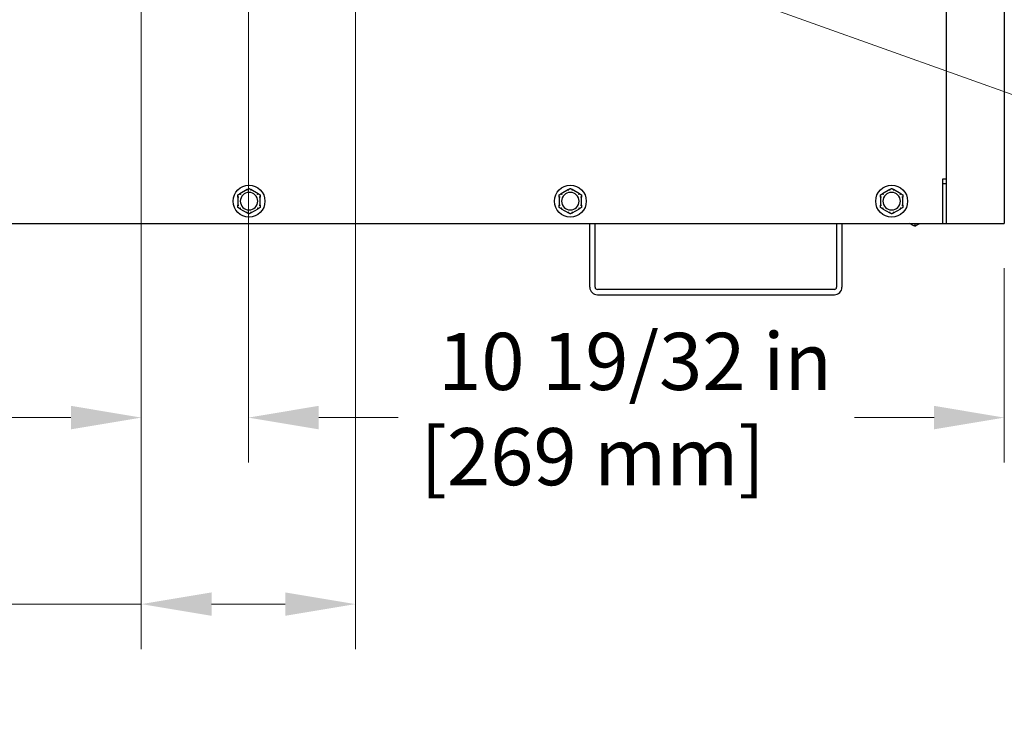
# Model space of a CAD drawing. Units: inches. Extents: x 4 to 158, y -3 to 112.
# Drawn here: x 126 to 140, y 10 to 19 of the extents above; entities that cross this region are included whole.
import ezdxf

# ---------------------------------------------------------------- set-up
doc = ezdxf.new("R2010")
doc.units = ezdxf.units.IN
doc.header["$LTSCALE"] = 10
doc.header["$MEASUREMENT"] = 0
doc.layers.add('Dimensions(ANSI)', color=7, linetype='Continuous', lineweight=18)
doc.layers.add('Visible Edges(ANSI)', color=7, linetype='Continuous', lineweight=25)
doc.styles.add('MESTEK', font='arial.ttf')
doc.dimstyles.new('MESTEK FRACTIONS', dxfattribs={"dimscale": 10, "dimtxt": 0.08, "dimasz": 0.098425, "dimexe": 0.063, "dimexo": 0.0625, "dimgap": 0.031496, "dimtad": 0, "dimtih": 1, "dimtoh": 1, "dimdec": 5, "dimrnd": 1e-08, "dimzin": 1, "dimdsep": 46, "dimlunit": 5, "dimtxsty": 'MESTEK', "dimcen": 0.09, "dimdle": 0.393701, "dimclrd": 7, "dimclre": 7, "dimclrt": 7, "dimadec": 0, "dimazin": 0, "dimtfac": 1, "dimtofl": 0, "dimtmove": 0, "dimatfit": 3, "dimfxl": 0, "dimfrac": 2, "dimtolj": 1, "dimtzin": 0, "dimlwd": 15, "dimlwe": 15, "dimarcsym": 0})

# ---------------------------------------------------------------- blocks, each defined once
blk = doc.blocks.new('*D27')
at = {"layer": 'Defpoints', "color": 0, "linetype": 'Continuous'}
for p in [(127.616, 21.62), (130.616, 21.62), (130.616, 11.198)]:
    blk.add_point(p, dxfattribs=at)
at = {"layer": 'Dimensions(ANSI)', "color": 7, "linetype": 'Continuous', "lineweight": 15}
for p, q in [((127.616, 20.995), (127.616, 10.568)), ((130.616, 20.995), (130.616, 10.568)), ((127.616, 11.198), (124.875, 11.198)), ((129.632, 11.198), (128.601, 11.198))]:
    blk.add_line(p, q, dxfattribs=at)
at = {"layer": 'Dimensions(ANSI)', "color": 7, "linetype": 'Continuous'}
for points in [[(128.601, 11.362), (128.601, 11.034), (127.616, 11.198)], [(129.632, 11.362), (129.632, 11.034), (130.616, 11.198)]]:
    blk.add_solid(points, dxfattribs=at)
at = {"layer": 'Dimensions(ANSI)', "color": 7, "linetype": 'Continuous', "lineweight": 18, "insert": (120.672, 12.379), "char_height": 0.8, "attachment_point": 1, "style": 'MESTEK'}
blk.add_mtext('\\A1; 3 in\\P[76 mm]', dxfattribs=at)
blk = doc.blocks.new('*D30')
at = {"layer": 'Defpoints', "color": 0, "linetype": 'Continuous'}
for p in [(125.363, 28.565), (132.87, 25.799)]:
    blk.add_point(p, dxfattribs=at)
at = {"layer": 'Dimensions(ANSI)', "color": 7, "linetype": 'Continuous', "lineweight": 15}
for p, q in [((129.116, 26.282), (129.116, 28.082)), ((128.216, 27.182), (130.016, 27.182)), ((146.517, 20.77), (133.793, 25.459)), ((147.501, 20.77), (146.517, 20.77))]:
    blk.add_line(p, q, dxfattribs=at)
at = {"layer": 'Dimensions(ANSI)', "color": 7, "linetype": 'Continuous'}
blk.add_solid([(133.85, 25.613), (133.736, 25.305), (132.87, 25.799)], dxfattribs=at)
at = {"layer": 'Dimensions(ANSI)', "color": 7, "linetype": 'Continuous', "lineweight": 18, "insert": (147.816, 22.533), "char_height": 0.8, "attachment_point": 1, "style": 'MESTEK'}
blk.add_mtext('\\A1; ∅8 in\\P[203 mm]{\\PSTANDARD EXHAUST}', dxfattribs=at)
blk = doc.blocks.new('*D31')
at = {"layer": 'Defpoints', "color": 0, "linetype": 'Continuous'}
for p in [(126.128, 27.443), (132.105, 26.922)]:
    blk.add_point(p, dxfattribs=at)
at = {"layer": 'Dimensions(ANSI)', "color": 7, "linetype": 'Continuous', "lineweight": 15}
for p, q in [((129.116, 26.282), (129.116, 28.082)), ((128.216, 27.182), (130.016, 27.182)), ((147.782, 25.554), (133.085, 26.836))]:
    blk.add_line(p, q, dxfattribs=at)
at = {"layer": 'Dimensions(ANSI)', "color": 7, "linetype": 'Continuous'}
blk.add_solid([(133.1, 27), (133.071, 26.673), (132.105, 26.922)], dxfattribs=at)
at = {"layer": 'Dimensions(ANSI)', "color": 7, "linetype": 'Continuous', "lineweight": 18, "insert": (148.097, 27.311), "char_height": 0.8, "attachment_point": 1, "style": 'MESTEK'}
blk.add_mtext('\\A1; ∅6 in{ }\\P[152 mm]{\\PTHRU WALL VENT\\P}', dxfattribs=at)
blk = doc.blocks.new('*D32')
at = {"layer": 'Defpoints', "color": 0, "linetype": 'Continuous'}
for p in [(130.263, 21.746), (130.969, 21.494)]:
    blk.add_point(p, dxfattribs=at)
at = {"layer": 'Dimensions(ANSI)', "color": 7, "linetype": 'Continuous', "lineweight": 15}
for p, q in [((130.616, 20.72), (130.616, 22.52)), ((129.716, 21.62), (131.516, 21.62)), ((146.486, 15.945), (131.896, 21.162)), ((147.896, 15.945), (146.486, 15.945))]:
    blk.add_line(p, q, dxfattribs=at)
at = {"layer": 'Dimensions(ANSI)', "color": 7, "linetype": 'Continuous'}
blk.add_solid([(131.951, 21.317), (131.841, 21.008), (130.969, 21.494)], dxfattribs=at)
at = {"layer": 'Dimensions(ANSI)', "color": 7, "linetype": 'Continuous', "lineweight": 18, "insert": (148.211, 17.695), "char_height": 0.8, "attachment_point": 1, "style": 'MESTEK'}
blk.add_mtext('\\A1; ∅3/4 in{ }\\P[19 mm]{\\PDRAIN}', dxfattribs=at)
blk = doc.blocks.new('*D39')
at = {"layer": 'Defpoints', "color": 0, "linetype": 'Continuous'}
for p in [(129.116, 27.182), (127.616, 21.62), (129.116, 13.809)]:
    blk.add_point(p, dxfattribs=at)
at = {"layer": 'Dimensions(ANSI)', "color": 7, "linetype": 'Continuous', "lineweight": 15}
for p, q in [((129.116, 26.557), (129.116, 13.179)), ((127.616, 20.995), (127.616, 13.179)), ((126.632, 13.809), (124.925, 13.809)), ((130.101, 13.809), (131.085, 13.809))]:
    blk.add_line(p, q, dxfattribs=at)
at = {"layer": 'Dimensions(ANSI)', "color": 7, "linetype": 'Continuous'}
for points in [[(126.632, 13.974), (126.632, 13.645), (127.616, 13.809)], [(130.101, 13.974), (130.101, 13.645), (129.116, 13.809)]]:
    blk.add_solid(points, dxfattribs=at)
at = {"layer": 'Dimensions(ANSI)', "color": 7, "linetype": 'Continuous', "lineweight": 18, "insert": (120.71, 14.996), "char_height": 0.8, "attachment_point": 1, "style": 'MESTEK'}
blk.add_mtext('\\A1; 1 1/2 in\\P[38 mm]', dxfattribs=at)
blk = doc.blocks.new('*D40')
at = {"layer": 'Defpoints', "color": 0, "linetype": 'Continuous'}
for p in [(129.116, 27.182), (139.703, 16.526), (139.703, 13.809)]:
    blk.add_point(p, dxfattribs=at)
at = {"layer": 'Dimensions(ANSI)', "color": 7, "linetype": 'Continuous', "lineweight": 15}
for p, q in [((129.116, 26.557), (129.116, 13.179)), ((139.703, 15.901), (139.703, 13.179)), ((130.101, 13.809), (131.213, 13.809)), ((138.719, 13.809), (137.607, 13.809))]:
    blk.add_line(p, q, dxfattribs=at)
at = {"layer": 'Dimensions(ANSI)', "color": 7, "linetype": 'Continuous'}
for points in [[(130.101, 13.974), (130.101, 13.645), (129.116, 13.809)], [(138.719, 13.974), (138.719, 13.645), (139.703, 13.809)]]:
    blk.add_solid(points, dxfattribs=at)
at = {"layer": 'Dimensions(ANSI)', "color": 7, "linetype": 'Continuous', "lineweight": 18, "insert": (131.528, 14.996), "char_height": 0.8, "attachment_point": 1, "style": 'MESTEK'}
blk.add_mtext('\\A1; 10 19/32 in\\P[269 mm]', dxfattribs=at)

msp = doc.modelspace()

# ---------------------------------------------------------------- linework, layer by layer
at = {"layer": 'Visible Edges(ANSI)', "color": 7}
for p, q in [((139.703127, 57.7447866), (139.703127, 16.5260366)), ((138.890627, 38.2026366), (138.890627, 16.5260366)), ((138.844377, 17.1510366), (138.890627, 17.1510366)), ((138.844377, 16.5260366), (138.844377, 17.1510366)), ((129.0985659, 17.0023915), (128.9976881, 16.9441496)), ((129.2535659, 16.9441496), (129.1526881, 17.0023915)), ((133.5985659, 17.0023915), (133.4976881, 16.9441496)), ((133.7535659, 16.9441496), (133.6526881, 17.0023915)), ((138.0985659, 17.0023915), (137.9976881, 16.9441496)), ((138.2535659, 16.9441496), (138.1526881, 17.0023915)), ((138.844377, 17.0885366), (138.890627, 17.0885366)), ((128.970627, 16.8972784), (128.970627, 16.7807948)), ((129.280627, 16.7807948), (129.280627, 16.8972784)), ((133.470627, 16.8972784), (133.470627, 16.7807948)), ((133.780627, 16.7807948), (133.780627, 16.8972784)), ((137.970627, 16.8972784), (137.970627, 16.7807948)), ((138.280627, 16.7807948), (138.280627, 16.8972784)), ((128.9976881, 16.7339236), (129.0985659, 16.6756818)), ((129.1526881, 16.6756818), (129.2535659, 16.7339236)), ((133.4976881, 16.7339236), (133.5985659, 16.6756818)), ((133.6526881, 16.6756818), (133.7535659, 16.7339236)), ((137.9976881, 16.7339236), (138.0985659, 16.6756818)), ((138.1526881, 16.6756818), (138.2535659, 16.7339236)), ((119.406877, 16.5260366), (138.844377, 16.5260366)), ((133.897877, 15.6355366), (133.897877, 16.5260366)), ((133.972877, 15.6355366), (133.972877, 16.5260366)), ((137.354127, 16.5260366), (137.354127, 15.6355366)), ((137.429127, 16.5260366), (137.429127, 15.6355366)), ((138.4339833, 16.4958108), (138.376252, 16.5260366)), ((138.447877, 16.5260366), (138.447877, 16.4885366)), ((138.5015756, 16.516651), (138.519502, 16.5260366)), ((138.844377, 16.5260366), (138.890627, 16.5260366)), ((138.890627, 16.5260366), (139.637127, 16.5260366)), ((139.637127, 16.5260366), (139.703127, 16.5260366)), ((137.323127, 15.6045366), (134.003877, 15.6045366)), ((134.003877, 15.5295366), (137.323127, 15.5295366))]:
    msp.add_line(p, q, dxfattribs=at)
for centre in [(129.125627, 16.8390366), (133.625627, 16.8390366), (138.125627, 16.8390366)]:
    msp.add_circle(centre, 0.223, dxfattribs=at)
for centre, radius, start, end in [((129.125627, 16.8390366), 0.122, 0, 180), ((133.625627, 16.8390366), 0.122, 0, 180), ((138.125627, 16.8390366), 0.122, 0, 180), ((129.125627, 16.8390366), 0.122, 180, 0), ((133.625627, 16.8390366), 0.122, 180, 0), ((138.125627, 16.8390366), 0.122, 180, 0), ((134.003877, 15.6355366), 0.106, 180, 270), ((134.003877, 15.6355366), 0.031, 180, 270), ((137.323127, 15.6355366), 0.106, 270, 0), ((137.323127, 15.6355366), 0.031, 270, 0)]:
    msp.add_arc(centre, radius, start, end, dxfattribs=at)
for points, knots in [([(129.0976171, 17.0013518), (129.0975857, 17.0014384), (129.0975977, 17.0015329), (129.097748, 17.001818), (129.097975, 17.0020162), (129.0983678, 17.0022738), (129.0984638, 17.0023325), (129.0985659, 17.0023915)], [0.081975463922, 0.081975463922, 0.081975463922, 0.081975463922, 0.085450432636, 0.085450432636, 0.091702755945, 0.091702755945, 0.093530530017, 0.093530530017, 0.093530530017, 0.093530530017]), ([(129.101754, 16.9897983), (129.1017426, 16.9898307), (129.1017311, 16.9898631), (129.1013451, 16.9909529), (129.1009713, 16.9920048), (129.100246, 16.9940402), (129.0998973, 16.9950158), (129.0990957, 16.9972525), (129.0986764, 16.9984177), (129.098007, 17.0002742), (129.097761, 17.000954), (129.0976171, 17.0013518)], [-0.042056839243, -0.042056839243, -0.042056839243, -0.042056839243, -0.04179523458, -0.04179523458, -0.033251377027, -0.033251377027, -0.024727703901, -0.024727703901, -0.012275530211, -0.012275530211, 0, 0, 0, 0]), ([(129.153637, 17.0013518), (129.153493, 17.000954), (129.1532471, 17.0002742), (129.1525776, 16.9984177), (129.1521583, 16.9972525), (129.1513568, 16.9950158), (129.1510081, 16.9940402), (129.1502827, 16.9920048), (129.149909, 16.9909529), (129.149523, 16.9898631), (129.1495115, 16.9898307), (129.1495, 16.9897983)], [-0.041817981587, -0.041817981587, -0.041817981587, -0.041817981587, -0.029535770433, -0.029535770433, -0.017076819662, -0.017076819662, -0.008548507537, -0.008548507537, 0, 0, 0.000261747042, 0.000261747042, 0.000261747042, 0.000261747042]), ([(129.1526881, 17.0023915), (129.1528885, 17.0022758), (129.1530676, 17.0021596), (129.1533798, 17.0019184), (129.1535083, 17.0017919), (129.1536519, 17.0015563), (129.1536724, 17.0014497), (129.153637, 17.0013518)], [0.2448896820537, 0.2448896820537, 0.2448896820537, 0.2448896820537, 0.2478201422611, 0.2478201422611, 0.2510713827272, 0.2510713827272, 0.2540930830764, 0.2540930830764, 0.2540930830764, 0.2540930830764]), ([(133.5976171, 17.0013518), (133.5975857, 17.0014384), (133.5975977, 17.0015329), (133.597748, 17.001818), (133.597975, 17.0020162), (133.5983678, 17.0022738), (133.5984638, 17.0023325), (133.5985659, 17.0023915)], [0.081975463922, 0.081975463922, 0.081975463922, 0.081975463922, 0.085450432636, 0.085450432636, 0.091702755945, 0.091702755945, 0.093530530017, 0.093530530017, 0.093530530017, 0.093530530017]), ([(133.601754, 16.9897983), (133.6017426, 16.9898307), (133.6017311, 16.9898631), (133.6013451, 16.9909529), (133.6009713, 16.9920048), (133.600246, 16.9940402), (133.5998973, 16.9950158), (133.5990957, 16.9972525), (133.5986764, 16.9984177), (133.598007, 17.0002742), (133.597761, 17.000954), (133.5976171, 17.0013518)], [-0.042056839243, -0.042056839243, -0.042056839243, -0.042056839243, -0.04179523458, -0.04179523458, -0.033251377027, -0.033251377027, -0.024727703901, -0.024727703901, -0.012275530211, -0.012275530211, 0, 0, 0, 0]), ([(133.653637, 17.0013518), (133.653493, 17.000954), (133.6532471, 17.0002742), (133.6525776, 16.9984177), (133.6521583, 16.9972525), (133.6513568, 16.9950158), (133.6510081, 16.9940402), (133.6502827, 16.9920048), (133.649909, 16.9909529), (133.649523, 16.9898631), (133.6495115, 16.9898307), (133.6495, 16.9897983)], [-0.041817981587, -0.041817981587, -0.041817981587, -0.041817981587, -0.029535770433, -0.029535770433, -0.017076819662, -0.017076819662, -0.008548507537, -0.008548507537, 0, 0, 0.000261747042, 0.000261747042, 0.000261747042, 0.000261747042]), ([(133.6526881, 17.0023915), (133.6528885, 17.0022758), (133.6530676, 17.0021596), (133.6533798, 17.0019184), (133.6535083, 17.0017919), (133.6536519, 17.0015563), (133.6536724, 17.0014497), (133.653637, 17.0013518)], [0.2448896820537, 0.2448896820537, 0.2448896820537, 0.2448896820537, 0.2478201422611, 0.2478201422611, 0.2510713827272, 0.2510713827272, 0.2540930830764, 0.2540930830764, 0.2540930830764, 0.2540930830764]), ([(138.0976171, 17.0013518), (138.0975857, 17.0014384), (138.0975977, 17.0015329), (138.097748, 17.001818), (138.097975, 17.0020162), (138.0983678, 17.0022738), (138.0984638, 17.0023325), (138.0985659, 17.0023915)], [0.081975463922, 0.081975463922, 0.081975463922, 0.081975463922, 0.085450432636, 0.085450432636, 0.091702755945, 0.091702755945, 0.093530530017, 0.093530530017, 0.093530530017, 0.093530530017]), ([(138.101754, 16.9897983), (138.1017426, 16.9898307), (138.1017311, 16.9898631), (138.1013451, 16.9909529), (138.1009713, 16.9920048), (138.100246, 16.9940402), (138.0998973, 16.9950158), (138.0990957, 16.9972525), (138.0986764, 16.9984177), (138.098007, 17.0002742), (138.097761, 17.000954), (138.0976171, 17.0013518)], [-0.042056839243, -0.042056839243, -0.042056839243, -0.042056839243, -0.04179523458, -0.04179523458, -0.033251377027, -0.033251377027, -0.024727703901, -0.024727703901, -0.012275530211, -0.012275530211, 0, 0, 0, 0]), ([(138.153637, 17.0013518), (138.153493, 17.000954), (138.1532471, 17.0002742), (138.1525776, 16.9984177), (138.1521583, 16.9972525), (138.1513568, 16.9950158), (138.1510081, 16.9940402), (138.1502827, 16.9920048), (138.149909, 16.9909529), (138.149523, 16.9898631), (138.1495115, 16.9898307), (138.1495, 16.9897983)], [-0.041817981587, -0.041817981587, -0.041817981587, -0.041817981587, -0.029535770433, -0.029535770433, -0.017076819662, -0.017076819662, -0.008548507537, -0.008548507537, 0, 0, 0.000261747042, 0.000261747042, 0.000261747042, 0.000261747042]), ([(138.1526881, 17.0023915), (138.1528885, 17.0022758), (138.1530676, 17.0021596), (138.1533798, 17.0019184), (138.1535083, 17.0017919), (138.1536519, 17.0015563), (138.1536724, 17.0014497), (138.153637, 17.0013518)], [0.2448896820537, 0.2448896820537, 0.2448896820537, 0.2448896820537, 0.2478201422611, 0.2478201422611, 0.2510713827272, 0.2510713827272, 0.2540930830764, 0.2540930830764, 0.2540930830764, 0.2540930830764]), ([(128.971053, 16.8959369), (128.9709627, 16.8959529), (128.9708871, 16.8960102), (128.9707154, 16.8962811), (128.9706572, 16.8965755), (128.97063, 16.8970444), (128.970627, 16.8971586), (128.970627, 16.8972784)], [0.081944231177, 0.081944231177, 0.081944231177, 0.081944231177, 0.085403982789, 0.085403982789, 0.091644734573, 0.091644734573, 0.093502732851, 0.093502732851, 0.093502732851, 0.093502732851]), ([(128.983127, 16.8937428), (128.9830933, 16.8937491), (128.9830595, 16.8937554), (128.9819227, 16.893966), (128.9808248, 16.8941683), (128.9786995, 16.8945578), (128.9776802, 16.8947436), (128.9753424, 16.8951678), (128.9741237, 16.8953872), (128.9721812, 16.8957357), (128.9714695, 16.8958626), (128.971053, 16.8959369)], [-0.042056839243, -0.042056839243, -0.042056839243, -0.042056839243, -0.04179523458, -0.04179523458, -0.033251377027, -0.033251377027, -0.024727703901, -0.024727703901, -0.012275530211, -0.012275530211, 0, 0, 0, 0]), ([(128.9976881, 16.9441496), (128.9978885, 16.9442653), (128.9980786, 16.9443623), (128.9984437, 16.9445121), (128.9986175, 16.9445601), (128.9988933, 16.9445667), (128.9989959, 16.9445312), (128.9990629, 16.9444516)], [0.2448896820541, 0.2448896820541, 0.2448896820541, 0.2448896820541, 0.2478201422615, 0.2478201422615, 0.2510713827276, 0.2510713827276, 0.2540930830768, 0.2540930830768, 0.2540930830768, 0.2540930830768]), ([(128.9990629, 16.9444516), (128.9993355, 16.944128), (128.9998012, 16.9435751), (129.0010743, 16.942067), (129.0018737, 16.9411213), (129.00341, 16.9393088), (129.0040805, 16.938519), (129.0054805, 16.9368732), (129.0062046, 16.9360235), (129.0069554, 16.9351444), (129.0069777, 16.9351182), (129.007, 16.9350921)], [-0.041817981586, -0.041817981586, -0.041817981586, -0.041817981586, -0.029535770432, -0.029535770432, -0.017076819662, -0.017076819662, -0.008548507537, -0.008548507537, 0, 0, 0.000261747042, 0.000261747042, 0.000261747042, 0.000261747042]), ([(129.244254, 16.9350921), (129.2442763, 16.9351182), (129.2442986, 16.9351444), (129.2450495, 16.9360235), (129.2457736, 16.9368732), (129.2471736, 16.938519), (129.2478441, 16.9393088), (129.2493804, 16.9411213), (129.2501798, 16.942067), (129.2514528, 16.9435751), (129.2519186, 16.944128), (129.2521911, 16.9444516)], [-0.042056839243, -0.042056839243, -0.042056839243, -0.042056839243, -0.04179523458, -0.04179523458, -0.033251377027, -0.033251377027, -0.024727703901, -0.024727703901, -0.012275530211, -0.012275530211, 0, 0, 0, 0]), ([(129.2521911, 16.9444516), (129.2522505, 16.944522), (129.2523383, 16.9445588), (129.2526604, 16.9445713), (129.2529455, 16.9444738), (129.253365, 16.9442624), (129.2534638, 16.9442086), (129.2535659, 16.9441496)], [0.081975463922, 0.081975463922, 0.081975463922, 0.081975463922, 0.085450432636, 0.085450432636, 0.091702755945, 0.091702755945, 0.093530530017, 0.093530530017, 0.093530530017, 0.093530530017]), ([(129.2802011, 16.8959369), (129.2797846, 16.8958626), (129.2790729, 16.8957357), (129.2771304, 16.8953872), (129.2759117, 16.8951678), (129.2735739, 16.8947436), (129.2725546, 16.8945578), (129.2704293, 16.8941683), (129.2693314, 16.893966), (129.2681946, 16.8937554), (129.2681608, 16.8937491), (129.268127, 16.8937428)], [-0.041817981587, -0.041817981587, -0.041817981587, -0.041817981587, -0.029535770433, -0.029535770433, -0.017076819662, -0.017076819662, -0.008548507537, -0.008548507537, 0, 0, 0.000261747042, 0.000261747042, 0.000261747042, 0.000261747042]), ([(129.280627, 16.8972784), (129.280627, 16.8970666), (129.2806178, 16.8968703), (129.2805709, 16.8964773), (129.2805261, 16.8962905), (129.2803919, 16.8960317), (129.2803076, 16.8959558), (129.2802011, 16.8959369)], [0.2462109542937, 0.2462109542937, 0.2462109542937, 0.2462109542937, 0.2488876494058, 0.2488876494058, 0.2522699193837, 0.2522699193837, 0.2554078134508, 0.2554078134508, 0.2554078134508, 0.2554078134508]), ([(133.471053, 16.8959369), (133.4709627, 16.8959529), (133.4708871, 16.8960102), (133.4707154, 16.8962811), (133.4706572, 16.8965755), (133.47063, 16.8970444), (133.470627, 16.8971586), (133.470627, 16.8972784)], [0.081944231177, 0.081944231177, 0.081944231177, 0.081944231177, 0.085403982789, 0.085403982789, 0.091644734573, 0.091644734573, 0.093502732851, 0.093502732851, 0.093502732851, 0.093502732851]), ([(133.483127, 16.8937428), (133.4830933, 16.8937491), (133.4830595, 16.8937554), (133.4819227, 16.893966), (133.4808248, 16.8941683), (133.4786995, 16.8945578), (133.4776802, 16.8947436), (133.4753424, 16.8951678), (133.4741237, 16.8953872), (133.4721812, 16.8957357), (133.4714695, 16.8958626), (133.471053, 16.8959369)], [-0.042056839243, -0.042056839243, -0.042056839243, -0.042056839243, -0.04179523458, -0.04179523458, -0.033251377027, -0.033251377027, -0.024727703901, -0.024727703901, -0.012275530211, -0.012275530211, 0, 0, 0, 0]), ([(133.4976881, 16.9441496), (133.4978885, 16.9442653), (133.4980786, 16.9443623), (133.4984437, 16.9445121), (133.4986175, 16.9445601), (133.4988933, 16.9445667), (133.4989959, 16.9445312), (133.4990629, 16.9444516)], [0.2448896820541, 0.2448896820541, 0.2448896820541, 0.2448896820541, 0.2478201422615, 0.2478201422615, 0.2510713827276, 0.2510713827276, 0.2540930830768, 0.2540930830768, 0.2540930830768, 0.2540930830768]), ([(133.4990629, 16.9444516), (133.4993355, 16.944128), (133.4998012, 16.9435751), (133.5010743, 16.942067), (133.5018737, 16.9411213), (133.50341, 16.9393088), (133.5040805, 16.938519), (133.5054805, 16.9368732), (133.5062046, 16.9360235), (133.5069554, 16.9351444), (133.5069777, 16.9351182), (133.507, 16.9350921)], [-0.041817981586, -0.041817981586, -0.041817981586, -0.041817981586, -0.029535770432, -0.029535770432, -0.017076819662, -0.017076819662, -0.008548507537, -0.008548507537, 0, 0, 0.000261747042, 0.000261747042, 0.000261747042, 0.000261747042]), ([(133.744254, 16.9350921), (133.7442763, 16.9351182), (133.7442986, 16.9351444), (133.7450495, 16.9360235), (133.7457736, 16.9368732), (133.7471736, 16.938519), (133.7478441, 16.9393088), (133.7493804, 16.9411213), (133.7501798, 16.942067), (133.7514528, 16.9435751), (133.7519186, 16.944128), (133.7521911, 16.9444516)], [-0.042056839243, -0.042056839243, -0.042056839243, -0.042056839243, -0.04179523458, -0.04179523458, -0.033251377027, -0.033251377027, -0.024727703901, -0.024727703901, -0.012275530211, -0.012275530211, 0, 0, 0, 0]), ([(133.7521911, 16.9444516), (133.7522505, 16.944522), (133.7523383, 16.9445588), (133.7526604, 16.9445713), (133.7529455, 16.9444738), (133.753365, 16.9442624), (133.7534638, 16.9442086), (133.7535659, 16.9441496)], [0.081975463922, 0.081975463922, 0.081975463922, 0.081975463922, 0.085450432636, 0.085450432636, 0.091702755945, 0.091702755945, 0.093530530017, 0.093530530017, 0.093530530017, 0.093530530017]), ([(133.7802011, 16.8959369), (133.7797846, 16.8958626), (133.7790729, 16.8957357), (133.7771304, 16.8953872), (133.7759117, 16.8951678), (133.7735739, 16.8947436), (133.7725546, 16.8945578), (133.7704293, 16.8941683), (133.7693314, 16.893966), (133.7681946, 16.8937554), (133.7681608, 16.8937491), (133.768127, 16.8937428)], [-0.041817981587, -0.041817981587, -0.041817981587, -0.041817981587, -0.029535770433, -0.029535770433, -0.017076819662, -0.017076819662, -0.008548507537, -0.008548507537, 0, 0, 0.000261747042, 0.000261747042, 0.000261747042, 0.000261747042]), ([(133.780627, 16.8972784), (133.780627, 16.8970666), (133.7806178, 16.8968703), (133.7805709, 16.8964773), (133.7805261, 16.8962905), (133.7803919, 16.8960317), (133.7803076, 16.8959558), (133.7802011, 16.8959369)], [0.2462109542937, 0.2462109542937, 0.2462109542937, 0.2462109542937, 0.2488876494058, 0.2488876494058, 0.2522699193837, 0.2522699193837, 0.2554078134508, 0.2554078134508, 0.2554078134508, 0.2554078134508]), ([(137.971053, 16.8959369), (137.9709627, 16.8959529), (137.9708871, 16.8960102), (137.9707154, 16.8962811), (137.9706572, 16.8965755), (137.97063, 16.8970444), (137.970627, 16.8971586), (137.970627, 16.8972784)], [0.081944231177, 0.081944231177, 0.081944231177, 0.081944231177, 0.085403982789, 0.085403982789, 0.091644734573, 0.091644734573, 0.093502732851, 0.093502732851, 0.093502732851, 0.093502732851]), ([(137.983127, 16.8937428), (137.9830933, 16.8937491), (137.9830595, 16.8937554), (137.9819227, 16.893966), (137.9808248, 16.8941683), (137.9786995, 16.8945578), (137.9776802, 16.8947436), (137.9753424, 16.8951678), (137.9741237, 16.8953872), (137.9721812, 16.8957357), (137.9714695, 16.8958626), (137.971053, 16.8959369)], [-0.042056839243, -0.042056839243, -0.042056839243, -0.042056839243, -0.04179523458, -0.04179523458, -0.033251377027, -0.033251377027, -0.024727703901, -0.024727703901, -0.012275530211, -0.012275530211, 0, 0, 0, 0]), ([(137.9976881, 16.9441496), (137.9978885, 16.9442653), (137.9980786, 16.9443623), (137.9984437, 16.9445121), (137.9986175, 16.9445601), (137.9988933, 16.9445667), (137.9989959, 16.9445312), (137.9990629, 16.9444516)], [0.2448896820541, 0.2448896820541, 0.2448896820541, 0.2448896820541, 0.2478201422615, 0.2478201422615, 0.2510713827276, 0.2510713827276, 0.2540930830768, 0.2540930830768, 0.2540930830768, 0.2540930830768]), ([(137.9990629, 16.9444516), (137.9993355, 16.944128), (137.9998012, 16.9435751), (138.0010743, 16.942067), (138.0018737, 16.9411213), (138.00341, 16.9393088), (138.0040805, 16.938519), (138.0054805, 16.9368732), (138.0062046, 16.9360235), (138.0069554, 16.9351444), (138.0069777, 16.9351182), (138.007, 16.9350921)], [-0.041817981586, -0.041817981586, -0.041817981586, -0.041817981586, -0.029535770432, -0.029535770432, -0.017076819662, -0.017076819662, -0.008548507537, -0.008548507537, 0, 0, 0.000261747042, 0.000261747042, 0.000261747042, 0.000261747042]), ([(138.244254, 16.9350921), (138.2442763, 16.9351182), (138.2442986, 16.9351444), (138.2450495, 16.9360235), (138.2457736, 16.9368732), (138.2471736, 16.938519), (138.2478441, 16.9393088), (138.2493804, 16.9411213), (138.2501798, 16.942067), (138.2514528, 16.9435751), (138.2519186, 16.944128), (138.2521911, 16.9444516)], [-0.042056839243, -0.042056839243, -0.042056839243, -0.042056839243, -0.04179523458, -0.04179523458, -0.033251377027, -0.033251377027, -0.024727703901, -0.024727703901, -0.012275530211, -0.012275530211, 0, 0, 0, 0]), ([(138.2521911, 16.9444516), (138.2522505, 16.944522), (138.2523383, 16.9445588), (138.2526604, 16.9445713), (138.2529455, 16.9444738), (138.253365, 16.9442624), (138.2534638, 16.9442086), (138.2535659, 16.9441496)], [0.081975463922, 0.081975463922, 0.081975463922, 0.081975463922, 0.085450432636, 0.085450432636, 0.091702755945, 0.091702755945, 0.093530530017, 0.093530530017, 0.093530530017, 0.093530530017]), ([(138.2802011, 16.8959369), (138.2797846, 16.8958626), (138.2790729, 16.8957357), (138.2771304, 16.8953872), (138.2759117, 16.8951678), (138.2735739, 16.8947436), (138.2725546, 16.8945578), (138.2704293, 16.8941683), (138.2693314, 16.893966), (138.2681946, 16.8937554), (138.2681608, 16.8937491), (138.268127, 16.8937428)], [-0.041817981587, -0.041817981587, -0.041817981587, -0.041817981587, -0.029535770433, -0.029535770433, -0.017076819662, -0.017076819662, -0.008548507537, -0.008548507537, 0, 0, 0.000261747042, 0.000261747042, 0.000261747042, 0.000261747042]), ([(138.280627, 16.8972784), (138.280627, 16.8970666), (138.2806178, 16.8968703), (138.2805709, 16.8964773), (138.2805261, 16.8962905), (138.2803919, 16.8960317), (138.2803076, 16.8959558), (138.2802011, 16.8959369)], [0.2462109542937, 0.2462109542937, 0.2462109542937, 0.2462109542937, 0.2488876494058, 0.2488876494058, 0.2522699193837, 0.2522699193837, 0.2554078134508, 0.2554078134508, 0.2554078134508, 0.2554078134508]), ([(128.970627, 16.7807948), (128.970627, 16.7810067), (128.9706363, 16.7812029), (128.9706832, 16.7815959), (128.9707279, 16.7817827), (128.9708622, 16.7820415), (128.9709465, 16.7821174), (128.971053, 16.7821364)], [0.2462109542942, 0.2462109542942, 0.2462109542942, 0.2462109542942, 0.2488876494064, 0.2488876494064, 0.2522699193842, 0.2522699193842, 0.2554078134514, 0.2554078134514, 0.2554078134514, 0.2554078134514]), ([(128.971053, 16.7821364), (128.9714695, 16.7822106), (128.9721812, 16.7823375), (128.9741237, 16.782686), (128.9753424, 16.7829054), (128.9776802, 16.7833297), (128.9786995, 16.7835154), (128.9808248, 16.783905), (128.9819227, 16.7841072), (128.9830595, 16.7843179), (128.9830933, 16.7843241), (128.983127, 16.7843304)], [-0.041817981586, -0.041817981586, -0.041817981586, -0.041817981586, -0.029535770432, -0.029535770432, -0.017076819662, -0.017076819662, -0.008548507537, -0.008548507537, 0, 0, 0.000261747042, 0.000261747042, 0.000261747042, 0.000261747042]), ([(128.9990629, 16.7336217), (128.9990036, 16.7335512), (128.9989158, 16.7335144), (128.9985937, 16.7335019), (128.9983086, 16.7335995), (128.9978891, 16.7338109), (128.9977902, 16.7338646), (128.9976881, 16.7339236)], [0.081975463922, 0.081975463922, 0.081975463922, 0.081975463922, 0.085450432636, 0.085450432636, 0.091702755944, 0.091702755944, 0.093530530017, 0.093530530017, 0.093530530017, 0.093530530017]), ([(129.007, 16.7429811), (129.0069777, 16.742955), (129.0069554, 16.7429289), (129.0062046, 16.7420497), (129.0054805, 16.7412), (129.0040805, 16.7395542), (129.00341, 16.7387644), (129.0018737, 16.7369519), (129.0010743, 16.7360062), (128.9998012, 16.7344981), (128.9993355, 16.7339453), (128.9990629, 16.7336217)], [-0.042056839243, -0.042056839243, -0.042056839243, -0.042056839243, -0.04179523458, -0.04179523458, -0.033251377027, -0.033251377027, -0.024727703901, -0.024727703901, -0.012275530211, -0.012275530211, 0, 0, 0, 0]), ([(129.0976171, 16.6767214), (129.097761, 16.6771192), (129.098007, 16.677799), (129.0986764, 16.6796556), (129.0990957, 16.6808207), (129.0998973, 16.6830574), (129.100246, 16.684033), (129.1009713, 16.6860684), (129.1013451, 16.6871203), (129.1017311, 16.6882101), (129.1017426, 16.6882425), (129.101754, 16.6882749)], [-0.041817981586, -0.041817981586, -0.041817981586, -0.041817981586, -0.029535770432, -0.029535770432, -0.017076819662, -0.017076819662, -0.008548507537, -0.008548507537, 0, 0, 0.000261747042, 0.000261747042, 0.000261747042, 0.000261747042]), ([(129.1495, 16.6882749), (129.1495115, 16.6882425), (129.149523, 16.6882101), (129.149909, 16.6871203), (129.1502827, 16.6860684), (129.1510081, 16.684033), (129.1513568, 16.6830574), (129.1521583, 16.6808207), (129.1525776, 16.6796556), (129.1532471, 16.677799), (129.153493, 16.6771192), (129.153637, 16.6767214)], [-0.042056839243, -0.042056839243, -0.042056839243, -0.042056839243, -0.04179523458, -0.04179523458, -0.033251377027, -0.033251377027, -0.024727703901, -0.024727703901, -0.012275530211, -0.012275530211, 0, 0, 0, 0]), ([(129.2521911, 16.7336217), (129.2519186, 16.7339453), (129.2514528, 16.7344981), (129.2501798, 16.7360062), (129.2493804, 16.7369519), (129.2478441, 16.7387644), (129.2471736, 16.7395542), (129.2457736, 16.7412), (129.2450495, 16.7420497), (129.2442986, 16.7429289), (129.2442763, 16.742955), (129.244254, 16.7429811)], [-0.041817981587, -0.041817981587, -0.041817981587, -0.041817981587, -0.029535770433, -0.029535770433, -0.017076819662, -0.017076819662, -0.008548507537, -0.008548507537, 0, 0, 0.000261747042, 0.000261747042, 0.000261747042, 0.000261747042]), ([(129.2535659, 16.7339236), (129.2533656, 16.7338079), (129.2531754, 16.7337109), (129.2528104, 16.7335611), (129.2526366, 16.7335131), (129.2523607, 16.7335065), (129.2522582, 16.733542), (129.2521911, 16.7336217)], [0.2448896820542, 0.2448896820542, 0.2448896820542, 0.2448896820542, 0.2478201422617, 0.2478201422617, 0.2510713827278, 0.2510713827278, 0.2540930830769, 0.2540930830769, 0.2540930830769, 0.2540930830769]), ([(129.268127, 16.7843304), (129.2681608, 16.7843241), (129.2681946, 16.7843179), (129.2693314, 16.7841072), (129.2704293, 16.783905), (129.2725546, 16.7835154), (129.2735739, 16.7833297), (129.2759117, 16.7829054), (129.2771304, 16.782686), (129.2790729, 16.7823375), (129.2797846, 16.7822106), (129.2802011, 16.7821364)], [-0.042056839243, -0.042056839243, -0.042056839243, -0.042056839243, -0.04179523458, -0.04179523458, -0.033251377027, -0.033251377027, -0.024727703901, -0.024727703901, -0.012275530211, -0.012275530211, 0, 0, 0, 0]), ([(129.2802011, 16.7821364), (129.2802914, 16.7821203), (129.2803669, 16.7820631), (129.2805386, 16.7817921), (129.2805969, 16.7814978), (129.2806241, 16.7810288), (129.280627, 16.7809146), (129.280627, 16.7807948)], [0.081944231177, 0.081944231177, 0.081944231177, 0.081944231177, 0.085403982789, 0.085403982789, 0.091644734573, 0.091644734573, 0.093502732851, 0.093502732851, 0.093502732851, 0.093502732851]), ([(133.470627, 16.7807948), (133.470627, 16.7810067), (133.4706363, 16.7812029), (133.4706832, 16.7815959), (133.4707279, 16.7817827), (133.4708622, 16.7820415), (133.4709465, 16.7821174), (133.471053, 16.7821364)], [0.2462109542942, 0.2462109542942, 0.2462109542942, 0.2462109542942, 0.2488876494064, 0.2488876494064, 0.2522699193842, 0.2522699193842, 0.2554078134514, 0.2554078134514, 0.2554078134514, 0.2554078134514]), ([(133.471053, 16.7821364), (133.4714695, 16.7822106), (133.4721812, 16.7823375), (133.4741237, 16.782686), (133.4753424, 16.7829054), (133.4776802, 16.7833297), (133.4786995, 16.7835154), (133.4808248, 16.783905), (133.4819227, 16.7841072), (133.4830595, 16.7843179), (133.4830933, 16.7843241), (133.483127, 16.7843304)], [-0.041817981586, -0.041817981586, -0.041817981586, -0.041817981586, -0.029535770432, -0.029535770432, -0.017076819662, -0.017076819662, -0.008548507537, -0.008548507537, 0, 0, 0.000261747042, 0.000261747042, 0.000261747042, 0.000261747042]), ([(133.4990629, 16.7336217), (133.4990036, 16.7335512), (133.4989158, 16.7335144), (133.4985937, 16.7335019), (133.4983086, 16.7335995), (133.4978891, 16.7338109), (133.4977902, 16.7338646), (133.4976881, 16.7339236)], [0.081975463922, 0.081975463922, 0.081975463922, 0.081975463922, 0.085450432636, 0.085450432636, 0.091702755944, 0.091702755944, 0.093530530017, 0.093530530017, 0.093530530017, 0.093530530017]), ([(133.507, 16.7429811), (133.5069777, 16.742955), (133.5069554, 16.7429289), (133.5062046, 16.7420497), (133.5054805, 16.7412), (133.5040805, 16.7395542), (133.50341, 16.7387644), (133.5018737, 16.7369519), (133.5010743, 16.7360062), (133.4998012, 16.7344981), (133.4993355, 16.7339453), (133.4990629, 16.7336217)], [-0.042056839243, -0.042056839243, -0.042056839243, -0.042056839243, -0.04179523458, -0.04179523458, -0.033251377027, -0.033251377027, -0.024727703901, -0.024727703901, -0.012275530211, -0.012275530211, 0, 0, 0, 0]), ([(133.5976171, 16.6767214), (133.597761, 16.6771192), (133.598007, 16.677799), (133.5986764, 16.6796556), (133.5990957, 16.6808207), (133.5998973, 16.6830574), (133.600246, 16.684033), (133.6009713, 16.6860684), (133.6013451, 16.6871203), (133.6017311, 16.6882101), (133.6017426, 16.6882425), (133.601754, 16.6882749)], [-0.041817981586, -0.041817981586, -0.041817981586, -0.041817981586, -0.029535770432, -0.029535770432, -0.017076819662, -0.017076819662, -0.008548507537, -0.008548507537, 0, 0, 0.000261747042, 0.000261747042, 0.000261747042, 0.000261747042]), ([(133.6495, 16.6882749), (133.6495115, 16.6882425), (133.649523, 16.6882101), (133.649909, 16.6871203), (133.6502827, 16.6860684), (133.6510081, 16.684033), (133.6513568, 16.6830574), (133.6521583, 16.6808207), (133.6525776, 16.6796556), (133.6532471, 16.677799), (133.653493, 16.6771192), (133.653637, 16.6767214)], [-0.042056839243, -0.042056839243, -0.042056839243, -0.042056839243, -0.04179523458, -0.04179523458, -0.033251377027, -0.033251377027, -0.024727703901, -0.024727703901, -0.012275530211, -0.012275530211, 0, 0, 0, 0]), ([(133.7521911, 16.7336217), (133.7519186, 16.7339453), (133.7514528, 16.7344981), (133.7501798, 16.7360062), (133.7493804, 16.7369519), (133.7478441, 16.7387644), (133.7471736, 16.7395542), (133.7457736, 16.7412), (133.7450495, 16.7420497), (133.7442986, 16.7429289), (133.7442763, 16.742955), (133.744254, 16.7429811)], [-0.041817981587, -0.041817981587, -0.041817981587, -0.041817981587, -0.029535770433, -0.029535770433, -0.017076819662, -0.017076819662, -0.008548507537, -0.008548507537, 0, 0, 0.000261747042, 0.000261747042, 0.000261747042, 0.000261747042]), ([(133.7535659, 16.7339236), (133.7533656, 16.7338079), (133.7531754, 16.7337109), (133.7528104, 16.7335611), (133.7526366, 16.7335131), (133.7523607, 16.7335065), (133.7522582, 16.733542), (133.7521911, 16.7336217)], [0.2448896820542, 0.2448896820542, 0.2448896820542, 0.2448896820542, 0.2478201422617, 0.2478201422617, 0.2510713827278, 0.2510713827278, 0.2540930830769, 0.2540930830769, 0.2540930830769, 0.2540930830769]), ([(133.768127, 16.7843304), (133.7681608, 16.7843241), (133.7681946, 16.7843179), (133.7693314, 16.7841072), (133.7704293, 16.783905), (133.7725546, 16.7835154), (133.7735739, 16.7833297), (133.7759117, 16.7829054), (133.7771304, 16.782686), (133.7790729, 16.7823375), (133.7797846, 16.7822106), (133.7802011, 16.7821364)], [-0.042056839243, -0.042056839243, -0.042056839243, -0.042056839243, -0.04179523458, -0.04179523458, -0.033251377027, -0.033251377027, -0.024727703901, -0.024727703901, -0.012275530211, -0.012275530211, 0, 0, 0, 0]), ([(133.7802011, 16.7821364), (133.7802914, 16.7821203), (133.7803669, 16.7820631), (133.7805386, 16.7817921), (133.7805969, 16.7814978), (133.7806241, 16.7810288), (133.780627, 16.7809146), (133.780627, 16.7807948)], [0.081944231177, 0.081944231177, 0.081944231177, 0.081944231177, 0.085403982789, 0.085403982789, 0.091644734573, 0.091644734573, 0.093502732851, 0.093502732851, 0.093502732851, 0.093502732851]), ([(137.970627, 16.7807948), (137.970627, 16.7810067), (137.9706363, 16.7812029), (137.9706832, 16.7815959), (137.9707279, 16.7817827), (137.9708622, 16.7820415), (137.9709465, 16.7821174), (137.971053, 16.7821364)], [0.2462109542942, 0.2462109542942, 0.2462109542942, 0.2462109542942, 0.2488876494064, 0.2488876494064, 0.2522699193842, 0.2522699193842, 0.2554078134514, 0.2554078134514, 0.2554078134514, 0.2554078134514]), ([(137.971053, 16.7821364), (137.9714695, 16.7822106), (137.9721812, 16.7823375), (137.9741237, 16.782686), (137.9753424, 16.7829054), (137.9776802, 16.7833297), (137.9786995, 16.7835154), (137.9808248, 16.783905), (137.9819227, 16.7841072), (137.9830595, 16.7843179), (137.9830933, 16.7843241), (137.983127, 16.7843304)], [-0.041817981586, -0.041817981586, -0.041817981586, -0.041817981586, -0.029535770432, -0.029535770432, -0.017076819662, -0.017076819662, -0.008548507537, -0.008548507537, 0, 0, 0.000261747042, 0.000261747042, 0.000261747042, 0.000261747042]), ([(137.9990629, 16.7336217), (137.9990036, 16.7335512), (137.9989158, 16.7335144), (137.9985937, 16.7335019), (137.9983086, 16.7335995), (137.9978891, 16.7338109), (137.9977902, 16.7338646), (137.9976881, 16.7339236)], [0.081975463922, 0.081975463922, 0.081975463922, 0.081975463922, 0.085450432636, 0.085450432636, 0.091702755944, 0.091702755944, 0.093530530017, 0.093530530017, 0.093530530017, 0.093530530017]), ([(138.007, 16.7429811), (138.0069777, 16.742955), (138.0069554, 16.7429289), (138.0062046, 16.7420497), (138.0054805, 16.7412), (138.0040805, 16.7395542), (138.00341, 16.7387644), (138.0018737, 16.7369519), (138.0010743, 16.7360062), (137.9998012, 16.7344981), (137.9993355, 16.7339453), (137.9990629, 16.7336217)], [-0.042056839243, -0.042056839243, -0.042056839243, -0.042056839243, -0.04179523458, -0.04179523458, -0.033251377027, -0.033251377027, -0.024727703901, -0.024727703901, -0.012275530211, -0.012275530211, 0, 0, 0, 0]), ([(138.0976171, 16.6767214), (138.097761, 16.6771192), (138.098007, 16.677799), (138.0986764, 16.6796556), (138.0990957, 16.6808207), (138.0998973, 16.6830574), (138.100246, 16.684033), (138.1009713, 16.6860684), (138.1013451, 16.6871203), (138.1017311, 16.6882101), (138.1017426, 16.6882425), (138.101754, 16.6882749)], [-0.041817981586, -0.041817981586, -0.041817981586, -0.041817981586, -0.029535770432, -0.029535770432, -0.017076819662, -0.017076819662, -0.008548507537, -0.008548507537, 0, 0, 0.000261747042, 0.000261747042, 0.000261747042, 0.000261747042]), ([(138.1495, 16.6882749), (138.1495115, 16.6882425), (138.149523, 16.6882101), (138.149909, 16.6871203), (138.1502827, 16.6860684), (138.1510081, 16.684033), (138.1513568, 16.6830574), (138.1521583, 16.6808207), (138.1525776, 16.6796556), (138.1532471, 16.677799), (138.153493, 16.6771192), (138.153637, 16.6767214)], [-0.042056839243, -0.042056839243, -0.042056839243, -0.042056839243, -0.04179523458, -0.04179523458, -0.033251377027, -0.033251377027, -0.024727703901, -0.024727703901, -0.012275530211, -0.012275530211, 0, 0, 0, 0]), ([(138.2521911, 16.7336217), (138.2519186, 16.7339453), (138.2514528, 16.7344981), (138.2501798, 16.7360062), (138.2493804, 16.7369519), (138.2478441, 16.7387644), (138.2471736, 16.7395542), (138.2457736, 16.7412), (138.2450495, 16.7420497), (138.2442986, 16.7429289), (138.2442763, 16.742955), (138.244254, 16.7429811)], [-0.041817981587, -0.041817981587, -0.041817981587, -0.041817981587, -0.029535770433, -0.029535770433, -0.017076819662, -0.017076819662, -0.008548507537, -0.008548507537, 0, 0, 0.000261747042, 0.000261747042, 0.000261747042, 0.000261747042]), ([(138.2535659, 16.7339236), (138.2533656, 16.7338079), (138.2531754, 16.7337109), (138.2528104, 16.7335611), (138.2526366, 16.7335131), (138.2523607, 16.7335065), (138.2522582, 16.733542), (138.2521911, 16.7336217)], [0.2448896820542, 0.2448896820542, 0.2448896820542, 0.2448896820542, 0.2478201422617, 0.2478201422617, 0.2510713827278, 0.2510713827278, 0.2540930830769, 0.2540930830769, 0.2540930830769, 0.2540930830769]), ([(138.268127, 16.7843304), (138.2681608, 16.7843241), (138.2681946, 16.7843179), (138.2693314, 16.7841072), (138.2704293, 16.783905), (138.2725546, 16.7835154), (138.2735739, 16.7833297), (138.2759117, 16.7829054), (138.2771304, 16.782686), (138.2790729, 16.7823375), (138.2797846, 16.7822106), (138.2802011, 16.7821364)], [-0.042056839243, -0.042056839243, -0.042056839243, -0.042056839243, -0.04179523458, -0.04179523458, -0.033251377027, -0.033251377027, -0.024727703901, -0.024727703901, -0.012275530211, -0.012275530211, 0, 0, 0, 0]), ([(138.2802011, 16.7821364), (138.2802914, 16.7821203), (138.2803669, 16.7820631), (138.2805386, 16.7817921), (138.2805969, 16.7814978), (138.2806241, 16.7810288), (138.280627, 16.7809146), (138.280627, 16.7807948)], [0.081944231177, 0.081944231177, 0.081944231177, 0.081944231177, 0.085403982789, 0.085403982789, 0.091644734573, 0.091644734573, 0.093502732851, 0.093502732851, 0.093502732851, 0.093502732851]), ([(129.0985659, 16.6756818), (129.0983656, 16.6757975), (129.0981865, 16.6759136), (129.0978742, 16.6761549), (129.0977457, 16.6762814), (129.0976021, 16.6765169), (129.0975816, 16.6766235), (129.0976171, 16.6767214)], [0.2448896820539, 0.2448896820539, 0.2448896820539, 0.2448896820539, 0.2478201422614, 0.2478201422614, 0.2510713827274, 0.2510713827274, 0.2540930830766, 0.2540930830766, 0.2540930830766, 0.2540930830766]), ([(129.153637, 16.6767214), (129.1536683, 16.6766348), (129.1536563, 16.6765403), (129.1535061, 16.6762552), (129.153279, 16.676057), (129.1528862, 16.6757995), (129.1527902, 16.6757407), (129.1526881, 16.6756818)], [0.081975463922, 0.081975463922, 0.081975463922, 0.081975463922, 0.085450432636, 0.085450432636, 0.091702755945, 0.091702755945, 0.093530530017, 0.093530530017, 0.093530530017, 0.093530530017]), ([(133.5985659, 16.6756818), (133.5983656, 16.6757975), (133.5981865, 16.6759136), (133.5978742, 16.6761549), (133.5977457, 16.6762814), (133.5976021, 16.6765169), (133.5975816, 16.6766235), (133.5976171, 16.6767214)], [0.2448896820539, 0.2448896820539, 0.2448896820539, 0.2448896820539, 0.2478201422614, 0.2478201422614, 0.2510713827274, 0.2510713827274, 0.2540930830766, 0.2540930830766, 0.2540930830766, 0.2540930830766]), ([(133.653637, 16.6767214), (133.6536683, 16.6766348), (133.6536563, 16.6765403), (133.6535061, 16.6762552), (133.653279, 16.676057), (133.6528862, 16.6757995), (133.6527902, 16.6757407), (133.6526881, 16.6756818)], [0.081975463922, 0.081975463922, 0.081975463922, 0.081975463922, 0.085450432636, 0.085450432636, 0.091702755945, 0.091702755945, 0.093530530017, 0.093530530017, 0.093530530017, 0.093530530017]), ([(138.0985659, 16.6756818), (138.0983656, 16.6757975), (138.0981865, 16.6759136), (138.0978742, 16.6761549), (138.0977457, 16.6762814), (138.0976021, 16.6765169), (138.0975816, 16.6766235), (138.0976171, 16.6767214)], [0.2448896820539, 0.2448896820539, 0.2448896820539, 0.2448896820539, 0.2478201422614, 0.2478201422614, 0.2510713827274, 0.2510713827274, 0.2540930830766, 0.2540930830766, 0.2540930830766, 0.2540930830766]), ([(138.153637, 16.6767214), (138.1536683, 16.6766348), (138.1536563, 16.6765403), (138.1535061, 16.6762552), (138.153279, 16.676057), (138.1528862, 16.6757995), (138.1527902, 16.6757407), (138.1526881, 16.6756818)], [0.081975463922, 0.081975463922, 0.081975463922, 0.081975463922, 0.085450432636, 0.085450432636, 0.091702755945, 0.091702755945, 0.093530530017, 0.093530530017, 0.093530530017, 0.093530530017])]:
    msp.add_open_spline(points, degree=3, knots=knots, dxfattribs=at)
for points, weights in [([(129.0985659, 17.0023915), (129.1115704, 17.0098996), (129.125627, 17.0180152)], [1.0028725317, 1.00557888429, 1]), ([(129.125627, 17.0180152), (129.1396837, 17.0098996), (129.1526881, 17.0023915)], [1, 1.00557888429, 1.0028725317]), ([(133.5985659, 17.0023915), (133.6115704, 17.0098996), (133.625627, 17.0180152)], [1.0028725317, 1.00557888429, 1]), ([(133.625627, 17.0180152), (133.6396837, 17.0098996), (133.6526881, 17.0023915)], [1, 1.00557888429, 1.0028725317]), ([(138.0985659, 17.0023915), (138.1115704, 17.0098996), (138.125627, 17.0180152)], [1.0028725317, 1.00557888429, 1]), ([(138.125627, 17.0180152), (138.1396837, 17.0098996), (138.1526881, 17.0023915)], [1, 1.00557888429, 1.0028725317]), ([(128.970627, 16.9285259), (128.9846837, 16.9366415), (128.9976881, 16.9441496)], [1, 1.00557888429, 1.0028725317]), ([(128.970627, 16.8972784), (128.970627, 16.9122947), (128.970627, 16.9285259)], [1.0028725317, 1.00557888429, 1]), ([(129.2535659, 16.9441496), (129.2665704, 16.9366415), (129.280627, 16.9285259)], [1.0028725317, 1.00557888429, 1]), ([(129.280627, 16.9285259), (129.280627, 16.9122947), (129.280627, 16.8972784)], [1, 1.00557888429, 1.0028725317]), ([(133.470627, 16.9285259), (133.4846837, 16.9366415), (133.4976881, 16.9441496)], [1, 1.00557888429, 1.0028725317]), ([(133.470627, 16.8972784), (133.470627, 16.9122947), (133.470627, 16.9285259)], [1.0028725317, 1.00557888429, 1]), ([(133.7535659, 16.9441496), (133.7665704, 16.9366415), (133.780627, 16.9285259)], [1.0028725317, 1.00557888429, 1]), ([(133.780627, 16.9285259), (133.780627, 16.9122947), (133.780627, 16.8972784)], [1, 1.00557888429, 1.0028725317]), ([(137.970627, 16.9285259), (137.9846837, 16.9366415), (137.9976881, 16.9441496)], [1, 1.00557888429, 1.0028725317]), ([(137.970627, 16.8972784), (137.970627, 16.9122947), (137.970627, 16.9285259)], [1.0028725317, 1.00557888429, 1]), ([(138.2535659, 16.9441496), (138.2665704, 16.9366415), (138.280627, 16.9285259)], [1.0028725317, 1.00557888429, 1]), ([(138.280627, 16.9285259), (138.280627, 16.9122947), (138.280627, 16.8972784)], [1, 1.00557888429, 1.0028725317]), ([(128.970627, 16.7495473), (128.970627, 16.7657786), (128.970627, 16.7807948)], [1, 1.00557888429, 1.0028725317]), ([(128.9976881, 16.7339236), (128.9846837, 16.7414317), (128.970627, 16.7495473)], [1.0028725317, 1.00557888429, 1]), ([(129.280627, 16.7495473), (129.2665704, 16.7414317), (129.2535659, 16.7339236)], [1, 1.00557888429, 1.0028725317]), ([(129.280627, 16.7807948), (129.280627, 16.7657786), (129.280627, 16.7495473)], [1.0028725317, 1.00557888429, 1]), ([(133.470627, 16.7495473), (133.470627, 16.7657786), (133.470627, 16.7807948)], [1, 1.00557888429, 1.0028725317]), ([(133.4976881, 16.7339236), (133.4846837, 16.7414317), (133.470627, 16.7495473)], [1.0028725317, 1.00557888429, 1]), ([(133.780627, 16.7495473), (133.7665704, 16.7414317), (133.7535659, 16.7339236)], [1, 1.00557888429, 1.0028725317]), ([(133.780627, 16.7807948), (133.780627, 16.7657786), (133.780627, 16.7495473)], [1.0028725317, 1.00557888429, 1]), ([(137.970627, 16.7495473), (137.970627, 16.7657786), (137.970627, 16.7807948)], [1, 1.00557888429, 1.0028725317]), ([(137.9976881, 16.7339236), (137.9846837, 16.7414317), (137.970627, 16.7495473)], [1.0028725317, 1.00557888429, 1]), ([(138.280627, 16.7495473), (138.2665704, 16.7414317), (138.2535659, 16.7339236)], [1, 1.00557888429, 1.0028725317]), ([(138.280627, 16.7807948), (138.280627, 16.7657786), (138.280627, 16.7495473)], [1.0028725317, 1.00557888429, 1]), ([(129.125627, 16.660058), (129.1115704, 16.6681736), (129.0985659, 16.6756818)], [1, 1.00557888429, 1.0028725317]), ([(129.1526881, 16.6756818), (129.1396837, 16.6681736), (129.125627, 16.660058)], [1.0028725317, 1.00557888429, 1]), ([(133.625627, 16.660058), (133.6115704, 16.6681736), (133.5985659, 16.6756818)], [1, 1.00557888429, 1.0028725317]), ([(133.6526881, 16.6756818), (133.6396837, 16.6681736), (133.625627, 16.660058)], [1.0028725317, 1.00557888429, 1]), ([(138.125627, 16.660058), (138.1115704, 16.6681736), (138.0985659, 16.6756818)], [1, 1.00557888429, 1.0028725317]), ([(138.1526881, 16.6756818), (138.1396837, 16.6681736), (138.125627, 16.660058)], [1.0028725317, 1.00557888429, 1])]:
    msp.add_rational_spline(points, weights, degree=2, dxfattribs=at)
for points in [[(138.447877, 16.4885366), (138.4433107, 16.4909277), (138.4386743, 16.4933545), (138.433983, 16.4958104)], [(138.447877, 16.4885366), (138.4705718, 16.500443), (138.4950235, 16.5132023), (138.5194855, 16.5260366)]]:
    msp.add_open_spline(points, degree=3, dxfattribs=at)

# ---------------------------------------------------------------- dimensions: what is measured, and where the dimension line sits
at = {"layer": 'Dimensions(ANSI)', "color": 7, "linetype": 'Continuous', "lineweight": 18}
for p1, p2, text, override, picture, middle in [((125.3630011, 28.5654379), (132.869503, 25.7991354), ' <> in\\X[203 mm]{\\PSTANDARD EXHAUST}', {"dimdec": 5, "dimlfac": 1, "dimpost": '', "dimtp": 0, "dimtm": 0, "dimtdec": 2, "dimtvp": -0.333333}, '*D30', (153.6478087, 20.7698687)), ((126.1275971, 27.4429425), (132.104907, 26.9216307), ' <> in{ }\\X[152 mm]{\\PTHRU WALL VENT\\P}', {"dimdec": 5, "dimlfac": 1, "dimpost": '', "dimtp": 0, "dimtm": 0, "dimtdec": 2, "dimtvp": -0.375}, '*D31', (147.7822351, 25.5543306)), ((130.2631465, 21.7460461), (130.9693576, 21.4935272), ' <> in{ }\\X[19 mm]{\\PDRAIN}', {"dimdec": 5, "dimlfac": 1, "dimpost": '', "dimtp": 0, "dimtm": 0, "dimtdec": 2, "dimtvp": -0.333333}, '*D32', (150.1547808, 15.9454253))]:
    dim = msp.add_diameter_dim_2p(p1=p1, p2=p2, text=text, dimstyle='MESTEK FRACTIONS', override=override, dxfattribs=at)
    dim.commit()
    dim.dimension.update_dxf_attribs({"geometry": picture, "text_midpoint": middle, "dimtype": 163})
for base, p1, p2, text, override, picture, middle in [((129.116252, 13.8094765), (127.616252, 21.6197866), (129.116252, 27.1822866), ' <> in\\X[38 mm]', {"dimtih": 0, "dimtoh": 0, "dimpost": '', "dimatfit": 1, "dimtvp": -0.25}, '*D39', (122.6601365, 13.8094765)), ((139.7031270335, 13.8094764621), (129.1162520335, 27.1822866108), (139.7031270335, 16.5260366108), ' <> in\\X[269 mm]', {"dimtih": 0, "dimtoh": 0, "dimpost": '', "dimatfit": 1, "dimtvp": -0.25}, '*D40', (134.4096895335, 13.8094764621)), ((130.616252, 11.1982171), (127.616252, 21.6197866), (130.616252, 21.6197866), ' <> in\\X[76 mm]', {"dimtih": 0, "dimtoh": 0, "dimpost": '', "dimatfit": 2, "dimtvp": -0.25}, '*D27', (122.6164226, 11.1982171))]:
    dim = msp.add_linear_dim(base=base, p1=p1, p2=p2, angle=180, text=text, dimstyle='MESTEK FRACTIONS', override=override, dxfattribs=at)
    dim.commit()
    dim.dimension.update_dxf_attribs({"geometry": picture, "text_midpoint": middle, "dimtype": 160})

doc.saveas('drawing.dxf')
